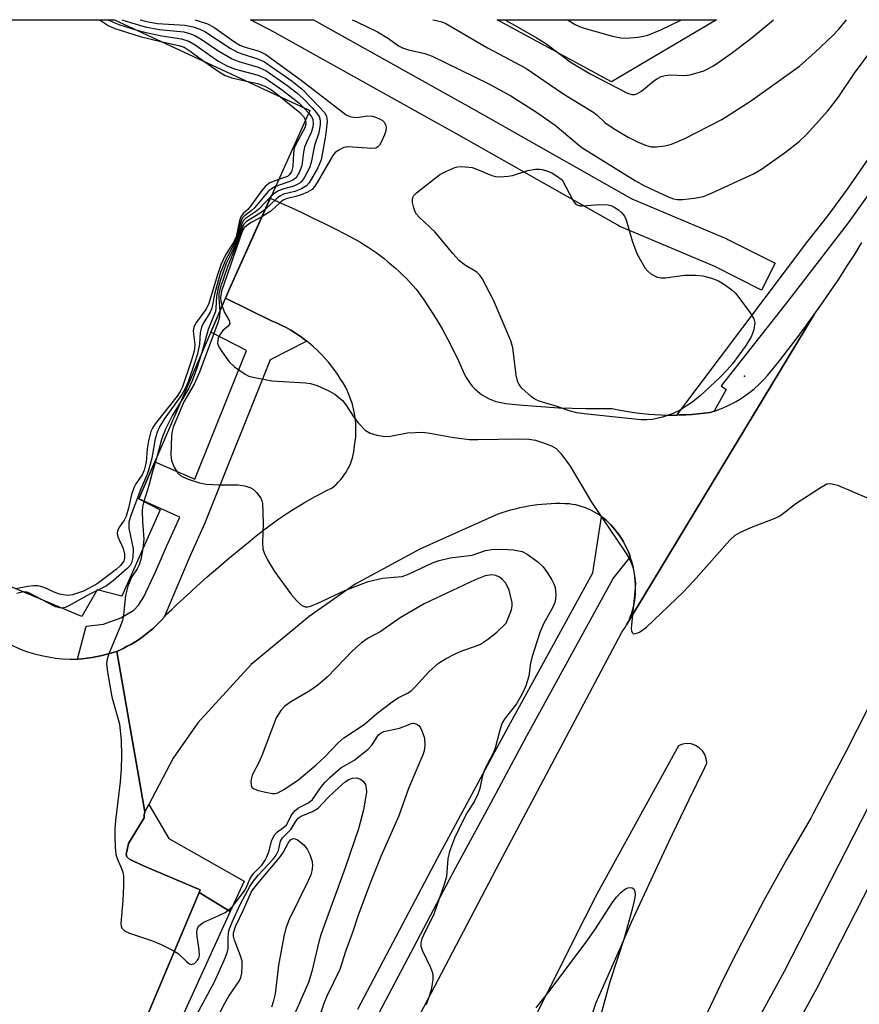
# Model space of a CAD drawing. Units: inches. Extents: x 1255765 to 1261765, y 517453 to 521454.
# Drawn here: x 1258073 to 1258241, y 521257 to 521454 of the extents above; entities that cross this region are included whole.
import ezdxf

# ---------------------------------------------------------------- set-up
doc = ezdxf.new("R2010")
doc.units = ezdxf.units.IN
doc.header["$MEASUREMENT"] = 0
for name, color, linetype in [('BLDG-Footprint', 5, 'Continuous'), ('CNTRL-Analytical Point', 7, 'Continuous'), ('NTRL-Trees', 3, 'Continuous'), ('TRANS-Non Street Sidewalk', 7, 'Continuous'), ('TRANS-Parking Lot', 4, 'Continuous'), ('TRANS-Road', 130, 'Continuous'), ('TRANS-Street Sidewalk', 7, 'Continuous'), ('Undefined', 1, 'Continuous')]:
    doc.layers.add(name, color=color, linetype=linetype)

msp = doc.modelspace()

# ---------------------------------------------------------------- linework, layer by layer
at = {"layer": 'BLDG-Footprint', "elevation": 453.95}
msp.add_lwpolyline([(1258101.08, 521355.59), (1258093.47, 521338.34), (1258088.49, 521339.6), (1258085.4, 521334.27), (1258069.24, 521341.06), (1258067.25, 521338.21), (1257887.79, 521419.72), (1257883.6, 521421.58), (1257865.19, 521429.76), (1257865.15, 521429.78), (1257808.47, 521453.7), (1258091.95, 521453.67), (1258131.11, 521435.52), (1258124.18, 521420.27), (1258114.99, 521399.83), (1258096.83, 521357.83)], close=True, dxfattribs=at)
at = {"layer": 'CNTRL-Analytical Point'}
msp.add_point((1258218.11, 521382.37, 434), dxfattribs=at)
at = {"layer": 'NTRL-Trees'}
msp.add_lwpolyline([(1258212.53, 521453.66), (1258191.47, 521441.24), (1258168.56, 521453.66)], close=True, dxfattribs=at)
at = {"layer": 'TRANS-Non Street Sidewalk'}
msp.add_lwpolyline([(1258115.11, 521275.2), (1258108.89, 521279.06), (1258109.09, 521279.53), (1258098.21, 521284.15), (1258095.07, 521285.64), (1258094.43, 521286.19), (1258094.28, 521286.61), (1258094.75, 521288.86), (1258097.9, 521294), (1258097.94, 521294.59), (1258098.04, 521295.16), (1258098.84, 521296.67), (1258102.86, 521289.81), (1258117.93, 521281.27)], close=True, dxfattribs=at)
at = {"layer": 'TRANS-Parking Lot'}
msp.add_polyline3d([(1258034.37, 521345.51, 0), (1258073.25, 521327.66, 0), (1258074.58, 521327.19, 0), (1258075.94, 521326.78, 0), (1258077.33, 521326.44, 0), (1258078.74, 521326.16, 0), (1258080.16, 521325.95, 0), (1258081.59, 521325.8, 0), (1258083.02, 521325.73, 0), (1258084.45, 521325.72, 0), (1258084.53, 521325.73, 0), (1258085.47, 521325.81, 0), (1258086.48, 521325.94, 0), (1258087.48, 521326.09, 0), (1258088.49, 521326.27, 0), (1258089.48, 521326.49, 0), (1258090.47, 521326.73, 0), (1258091.46, 521326.99, 0), (1258092.43, 521327.29, 0), (1258098.04, 521295.16, 0), (1258097.94, 521294.59, 0), (1258097.9, 521294, 0), (1258094.75, 521288.86, 0), (1258094.28, 521286.61, 0), (1258094.43, 521286.19, 0), (1258095.07, 521285.64, 0), (1258098.21, 521284.15, 0), (1258109.09, 521279.53, 0), (1258108.89, 521279.06, 0), (1258090.74, 521236.02, 0)], dxfattribs=at)
at = {"layer": 'TRANS-Road'}
msp.add_lwpolyline([(1258204.53, 521374.58), (1258205.1, 521374.59), (1258206.34, 521374.64), (1258207.57, 521374.72), (1258208.8, 521374.82), (1258210.02, 521374.95), (1258211.24, 521375.12), (1258212.03, 521375.36), (1258212.11, 521375.38), (1258212.97, 521375.69), (1258213.82, 521376.03), (1258214.67, 521376.4), (1258215.5, 521376.81), (1258216.31, 521377.25), (1258217.11, 521377.72), (1258217.89, 521378.22), (1258218.65, 521378.75), (1258219.39, 521379.31), (1258220.11, 521379.9), (1258220.8, 521380.52), (1258221.46, 521381.16), (1258222.1, 521381.82), (1258222.71, 521382.5), (1258223.29, 521383.2), (1258225.09, 521385.45), (1258226.87, 521387.72), (1258228.62, 521390.02), (1258230.34, 521392.33), (1258232.04, 521394.67), (1258194.49, 521332.59), (1258194.79, 521333.15), (1258195.06, 521333.74), (1258195.3, 521334.33), (1258195.52, 521334.94), (1258195.71, 521335.56), (1258195.88, 521336.18), (1258196.02, 521336.82), (1258196.13, 521337.45), (1258196.21, 521338.09), (1258196.26, 521338.73), (1258196.29, 521339.37), (1258196.28, 521340), (1258196.26, 521340.63), (1258196.22, 521341.37), (1258196.16, 521342.11), (1258196.07, 521342.85), (1258195.94, 521343.59), (1258195.79, 521344.32), (1258195.6, 521345.05), (1258195.38, 521345.78), (1258195.23, 521346.23), (1258195.13, 521346.49), (1258194.86, 521347.19), (1258194.55, 521347.88), (1258194.22, 521348.56), (1258193.86, 521349.22), (1258193.47, 521349.86), (1258193.06, 521350.49), (1258192.63, 521351.09), (1258192.17, 521351.67), (1258191.75, 521352.17), (1258191.3, 521352.67), (1258190.83, 521353.14), (1258190.33, 521353.59), (1258189.81, 521354.02), (1258189.5, 521354.24), (1258189.26, 521354.42), (1258188.69, 521354.8), (1258188.1, 521355.14), (1258187.5, 521355.46), (1258186.88, 521355.75), (1258186.26, 521356.01), (1258185.62, 521356.23), (1258184.97, 521356.42), (1258184.32, 521356.58), (1258183.67, 521356.71), (1258183.02, 521356.8), (1258182.11, 521356.84), (1258181.21, 521356.85), (1258180.29, 521356.85), (1258179.39, 521356.81), (1258178.48, 521356.76), (1258177.56, 521356.69), (1258176.66, 521356.59), (1258175.75, 521356.47), (1258174.85, 521356.33), (1258173.95, 521356.16), (1258173.05, 521355.98), (1258172.17, 521355.77), (1258171.28, 521355.54), (1258170.41, 521355.29), (1258169.54, 521355.02), (1258168.69, 521354.73), (1258153.1, 521347.73), (1258140.13, 521340.76), (1258130.94, 521334.25), (1258119.32, 521324.64), (1258108.67, 521312.98), (1258103.72, 521305.91), (1258098.84, 521296.67), (1258098.04, 521295.16), (1258092.43, 521327.29), (1258093.14, 521327.6), (1258093.84, 521327.94), (1258094.53, 521328.3), (1258095.22, 521328.67), (1258095.9, 521329.07), (1258096.56, 521329.49), (1258097.21, 521329.94), (1258097.85, 521330.4), (1258098.47, 521330.88), (1258099.08, 521331.37), (1258099.68, 521331.89), (1258100.26, 521332.42), (1258100.82, 521332.97), (1258101.36, 521333.54), (1258101.89, 521334.11), (1258102.39, 521334.7), (1258103.37, 521335.63), (1258104.4, 521336.61), (1258106.43, 521338.49), (1258108.48, 521340.36), (1258110.55, 521342.2), (1258112.65, 521344.02), (1258114.76, 521345.82), (1258116.9, 521347.6), (1258119.05, 521349.35), (1258119.98, 521350.13), (1258120.93, 521350.89), (1258121.89, 521351.64), (1258122.87, 521352.37), (1258123.85, 521353.09), (1258124.85, 521353.79), (1258125.86, 521354.48), (1258126.88, 521355.15), (1258127.91, 521355.81), (1258128.95, 521356.44), (1258130.01, 521357.07), (1258131.07, 521357.67), (1258132.14, 521358.26), (1258133.22, 521358.83), (1258134.31, 521359.39), (1258135.4, 521359.92), (1258135.88, 521360.3), (1258136.34, 521360.7), (1258136.78, 521361.13), (1258137.21, 521361.59), (1258137.61, 521362.08), (1258137.98, 521362.59), (1258138.33, 521363.12), (1258138.64, 521363.67), (1258138.93, 521364.23), (1258139.19, 521364.81), (1258139.41, 521365.41), (1258139.6, 521366), (1258139.76, 521366.61), (1258139.88, 521367.22), (1258139.97, 521367.83), (1258140.03, 521368.44), (1258140.17, 521369.34), (1258140.26, 521370.25), (1258140.31, 521371.17), (1258140.31, 521372.1), (1258140.26, 521373.04), (1258140.17, 521373.97), (1258140.02, 521374.9), (1258139.83, 521375.83), (1258139.59, 521376.74), (1258139.31, 521377.64), (1258138.98, 521378.52), (1258138.6, 521379.37), (1258138.19, 521380.21), (1258137.74, 521381.01), (1258137.25, 521381.79), (1258136.73, 521382.53), (1258136.12, 521383.42), (1258135.47, 521384.3), (1258134.79, 521385.15), (1258134.08, 521385.98), (1258133.33, 521386.78), (1258132.55, 521387.56), (1258131.74, 521388.31), (1258130.9, 521389.02), (1258130.46, 521389.36), (1258130.03, 521389.71), (1258129.14, 521390.35), (1258129.04, 521390.42), (1258128.22, 521390.97), (1258127.29, 521391.54), (1258126.33, 521392.08), (1258125.36, 521392.58), (1258124.38, 521393.04), (1258123.38, 521393.46), (1258118.78, 521395.69), (1258114.17, 521397.94), (1258114.99, 521399.83), (1258123.15, 521417.98), (1258125.31, 521417.01), (1258127.47, 521416.03), (1258129.62, 521415.03), (1258131.75, 521414.01), (1258133.88, 521412.96), (1258136, 521411.91), (1258138.11, 521410.82), (1258140.22, 521409.73), (1258141.06, 521409.23), (1258141.9, 521408.72), (1258142.73, 521408.19), (1258143.55, 521407.64), (1258144.36, 521407.08), (1258145.15, 521406.49), (1258145.93, 521405.89), (1258146.71, 521405.27), (1258147.46, 521404.64), (1258148.21, 521403.99), (1258148.94, 521403.33), (1258149.66, 521402.65), (1258150.36, 521401.96), (1258151.04, 521401.25), (1258151.71, 521400.53), (1258152.36, 521399.8), (1258153.74, 521397.86), (1258155.07, 521395.88), (1258156.34, 521393.86), (1258157.56, 521391.81), (1258158.71, 521389.72), (1258159.8, 521387.6), (1258160.83, 521385.45), (1258161.8, 521383.28), (1258162.07, 521382.67), (1258162.39, 521382.07), (1258162.75, 521381.48), (1258163.16, 521380.91), (1258163.61, 521380.37), (1258164.09, 521379.85), (1258164.62, 521379.37), (1258165.17, 521378.92), (1258165.76, 521378.51), (1258166.37, 521378.15), (1258167, 521377.83), (1258167.65, 521377.55), (1258168.31, 521377.32), (1258168.97, 521377.14), (1258169.64, 521377.01), (1258170.3, 521376.92), (1258172.95, 521376.63), (1258175.61, 521376.39), (1258178.27, 521376.19), (1258180.93, 521376.04), (1258183.6, 521375.94), (1258186.27, 521375.88), (1258188.93, 521375.87), (1258191.6, 521375.91), (1258192.8, 521375.65), (1258194.01, 521375.42), (1258195.23, 521375.21), (1258196.45, 521375.04), (1258197.68, 521374.89), (1258198.92, 521374.77), (1258200.15, 521374.67), (1258201.39, 521374.61), (1258202.63, 521374.58), (1258203.86, 521374.57)], close=True, dxfattribs=at)
for points in [[(1258139.45, 521228.45, 0), (1258169.09, 521285.1, 0), (1258193.48, 521330.98, 0), (1258193.84, 521331.5, 0), (1258194.18, 521332.03, 0), (1258194.49, 521332.59, 0), (1258232.04, 521394.67, 0), (1258233.71, 521397.03, 0), (1258235.35, 521399.4, 0), (1258236.96, 521401.8, 0), (1258238.55, 521404.22, 0), (1258240.1, 521406.65, 0), (1258241.63, 521409.1, 0)], [(1258245.2, 521320.56, 0), (1258238.4, 521307.16, 0), (1258231.88, 521294.85, 0), (1258231.37, 521293.89, 0), (1258226.59, 521285.71, 0), (1258221.98, 521277.42, 0), (1258217.55, 521269.04, 0), (1258215.25, 521264.46, 0), (1258213.3, 521260.57, 0), (1258209.23, 521252.01, 0)], [(1258187.36, 521253.78, 0), (1258188.4, 521257, 0), (1258193.38, 521268.26, 0), (1258195.51, 521273.09, 0), (1258202.89, 521289.06, 0), (1258207.04, 521297.65, 0), (1258210.14, 521304.05, 0), (1258210.54, 521304.9, 0), (1258210.45, 521305.78, 0), (1258210.17, 521306.62, 0), (1258209.69, 521307.38, 0), (1258209.06, 521308, 0), (1258208.31, 521308.47, 0), (1258207.46, 521308.75, 0), (1258206.58, 521308.83, 0), (1258205.7, 521308.71, 0), (1258204.87, 521308.39, 0), (1258188.61, 521278.82, 0), (1258183.69, 521269.08, 0), (1258182.05, 521265.83, 0), (1258171.69, 521245.31, 0)]]:
    msp.add_polyline3d(points, dxfattribs=at)
at = {"layer": 'TRANS-Street Sidewalk'}
for points in [[(1258224.25, 521404.95), (1258221.54, 521399.6), (1258212.17, 521404.34), (1258193.04, 521412.4), (1258192.73, 521412.55), (1258160.9, 521430.58), (1258124.26, 521451.01), (1258124.2, 521451.05), (1258119.21, 521453.67), (1258125.66, 521453.67), (1258131.82, 521453.67), (1258163.84, 521435.81), (1258195.54, 521417.86), (1258214.6, 521409.82), (1258214.79, 521409.74)], [(1258212.03, 521375.36), (1258211.24, 521375.12), (1258210.02, 521374.95), (1258208.8, 521374.82), (1258207.57, 521374.72), (1258206.34, 521374.64), (1258205.1, 521374.59), (1258204.53, 521374.58), (1258230.77, 521409.4), (1258234.84, 521414.53), (1258238.74, 521419.8), (1258242.46, 521425.18), (1258246.01, 521430.69), (1258249.38, 521436.31), (1258258.69, 521451.85), (1258259.62, 521453.65), (1258264.34, 521453.65), (1258261.56, 521448.39), (1258257.81, 521442.08), (1258245.19, 521421.89), (1258238.85, 521413.04), (1258226.79, 521397.4), (1258213.46, 521380.43), (1258214.43, 521379.7)], [(1258130.46, 521389.36), (1258123.12, 521385.6), (1258109.96, 521352.79), (1258107.04, 521346.24), (1258104.03, 521339.22), (1258101.89, 521334.11), (1258101.36, 521333.54), (1258100.82, 521332.97), (1258100.26, 521332.42), (1258099.68, 521331.89), (1258099.08, 521331.37), (1258098.47, 521330.88), (1258097.85, 521330.4), (1258097.21, 521329.94), (1258096.56, 521329.49), (1258095.9, 521329.07), (1258095.22, 521328.67), (1258094.53, 521328.3), (1258093.84, 521327.94), (1258093.14, 521327.6), (1258092.43, 521327.29), (1258091.46, 521326.99), (1258090.47, 521326.73), (1258089.48, 521326.49), (1258088.49, 521326.27), (1258087.48, 521326.09), (1258086.48, 521325.94), (1258085.47, 521325.81), (1258084.53, 521325.73), (1258086.33, 521332.36), (1258089.78, 521332.7), (1258093.21, 521333.97), (1258095.83, 521335.5), (1258096.79, 521336.55), (1258097.85, 521338.18), (1258100.26, 521343.31), (1258102.38, 521348.27), (1258105.02, 521354.17), (1258096.83, 521357.83), (1258100.02, 521365.2), (1258108.07, 521361.72), (1258118.41, 521387.49), (1258111.24, 521391.16), (1258114.17, 521397.94), (1258118.78, 521395.69), (1258123.38, 521393.46), (1258124.38, 521393.04), (1258125.36, 521392.58), (1258126.33, 521392.08), (1258127.29, 521391.54), (1258128.22, 521390.97), (1258129.04, 521390.42), (1258129.14, 521390.35), (1258130.03, 521389.71)], [(1258115.11, 521275.2), (1258037.71, 521105.58), (1258033.63, 521107.5), (1258032.63, 521107.96), (1258038.98, 521123.58), (1258058.79, 521168), (1258090.74, 521236.02), (1258108.89, 521279.06)]]:
    msp.add_lwpolyline(points, close=True, dxfattribs=at)
for points in [[(1258140.66, 521255.71, 0), (1258149, 521271.49, 0), (1258156.61, 521285.91, 0), (1258156.62, 521285.93, 0), (1258170.86, 521312.26, 0), (1258174.92, 521319.67, 0), (1258187.71, 521343.02, 0), (1258189.5, 521354.24, 0), (1258189.81, 521354.02, 0), (1258190.33, 521353.59, 0), (1258190.83, 521353.14, 0), (1258191.3, 521352.67, 0), (1258191.75, 521352.17, 0), (1258192.17, 521351.67, 0), (1258192.63, 521351.09, 0), (1258193.06, 521350.49, 0), (1258193.47, 521349.86, 0), (1258193.86, 521349.22, 0), (1258194.22, 521348.56, 0), (1258194.55, 521347.88, 0), (1258194.86, 521347.19, 0), (1258195.13, 521346.49, 0), (1258195.23, 521346.23, 0), (1258191.72, 521341.89, 0), (1258191.68, 521341.66, 0), (1258174.49, 521310.29, 0), (1258167.29, 521296.96, 0), (1258160.26, 521283.96, 0), (1258144.32, 521253.77, 0)], [(1258265.07, 521323.44, 0), (1258232.56, 521259.9, 0), (1258210.36, 521219.38, 0)], [(1258204.08, 521223.04, 0), (1258224.53, 521260.37, 0), (1258226.13, 521263.3, 0), (1258246.22, 521302.55, 0)]]:
    msp.add_polyline3d(points, dxfattribs=at)
at = {"layer": 'Undefined'}
for p, q in [((1258129.9, 521436.09, 454), (1258130.88, 521435.01, 454)), ((1258088.68, 521339.55, 454), (1258088.39, 521339.42, 454))]:
    msp.add_line(p, q, dxfattribs=at)
for points, elevation in [([(1258088.98, 521453.67), (1258089.11, 521453.61), (1258090.7, 521452.53), (1258092.02, 521451.91), (1258097.12, 521450.33), (1258101.48, 521449.26)], 456), ([(1258090.64, 521453.67), (1258092.87, 521452.74), (1258096.23, 521451.69)], 454), ([(1258093.42, 521453.67), (1258095.15, 521453.11), (1258098.09, 521452.28), (1258100.96, 521451.73), (1258105.87, 521451.24), (1258106.99, 521450.96), (1258108.07, 521450.54), (1258109.31, 521449.83), (1258112.67, 521447.56), (1258115.52, 521445.9), (1258116.89, 521445.36), (1258120.75, 521444.23), (1258122.28, 521443.53), (1258126.45, 521440.61), (1258128.45, 521439.08), (1258129.72, 521437.96), (1258131.52, 521436.09), (1258132.47, 521435.02), (1258132.92, 521434.34), (1258133.13, 521433.57), (1258133.13, 521432.75), (1258132.9, 521431.05), (1258132.02, 521428.49), (1258131.37, 521425.09), (1258130.99, 521424.02), (1258129.93, 521422.02), (1258129.45, 521421.36), (1258129.05, 521421.01), (1258127.85, 521420.41), (1258125.84, 521419.83), (1258124.83, 521419.44), (1258124.13, 521419.02), (1258123.3, 521418.33)], 452), ([(1258097.13, 521453.67), (1258098.69, 521453.24), (1258100.55, 521452.97), (1258106.08, 521452.62), (1258107.74, 521452.26), (1258109.06, 521451.79), (1258110.06, 521451.31), (1258115.16, 521448.01), (1258116.44, 521447.26), (1258117.45, 521446.85), (1258120.69, 521445.88), (1258122, 521445.28), (1258127.51, 521441.41), (1258129.54, 521439.8), (1258132.83, 521436.41), (1258133.99, 521435.11), (1258134.39, 521434.39), (1258134.52, 521433.32), (1258134.24, 521430.43), (1258133.35, 521425.65), (1258132.66, 521424.07), (1258130.93, 521421.08), (1258130.39, 521420.45), (1258129.43, 521419.86), (1258128.07, 521419.34), (1258125.83, 521418.75), (1258125.07, 521418.37), (1258124.41, 521417.85), (1258122.13, 521415.72)], 450), ([(1258108.05, 521453.67), (1258108.51, 521453.57), (1258110.62, 521452.87), (1258111.88, 521452.19), (1258115.78, 521449.42), (1258117.04, 521448.63), (1258118.14, 521448.19), (1258120.95, 521447.41), (1258122.24, 521446.71), (1258129.36, 521441.62), (1258138.38, 521434.64), (1258139.11, 521434.32), (1258140.17, 521434.15), (1258140.97, 521434.19), (1258142.58, 521434.44), (1258143.65, 521434.38), (1258144.44, 521434.15), (1258145.19, 521433.82), (1258145.63, 521433.54), (1258145.99, 521433.17), (1258146.23, 521432.72), (1258146.37, 521432.22), (1258146.32, 521431.43), (1258146.05, 521430.63), (1258145.44, 521429.33), (1258145.02, 521428.62), (1258144.68, 521428.24), (1258144.26, 521428), (1258143.46, 521427.9), (1258138.7, 521428.24), (1258137.87, 521428.1), (1258136.86, 521427.62), (1258136.18, 521427.13), (1258135.66, 521426.55), (1258132.56, 521421.1), (1258132.08, 521420.37), (1258131.53, 521419.74), (1258130.61, 521419.17), (1258129.32, 521418.63), (1258128.25, 521418.29), (1258126.35, 521417.83), (1258125.74, 521417.57), (1258125.09, 521417.08), (1258123.3, 521415.4), (1258121.48, 521414.27)], 448), ([(1258155.69, 521453.67), (1258156.36, 521453.57), (1258157.49, 521453.25), (1258158.31, 521452.91), (1258166.68, 521448.06), (1258174.3, 521443.99), (1258181.76, 521438.9), (1258187.92, 521435.1), (1258188.6, 521434.56), (1258190.15, 521433.1), (1258191.82, 521431.96), (1258194.84, 521430.18), (1258196.7, 521429.24), (1258198.3, 521428.57), (1258199.39, 521428.26), (1258200.5, 521428.24), (1258202.17, 521428.45), (1258203.51, 521428.81), (1258206.04, 521429.85), (1258213.6, 521433.72), (1258219.32, 521437.39), (1258229.09, 521444.4), (1258232.24, 521447.19), (1258235.81, 521450.56), (1258237, 521451.78), (1258238.52, 521453.66)], 444), ([(1258170.11, 521453.66), (1258172.64, 521452.29), (1258176.57, 521450.03), (1258178.3, 521448.91), (1258183.38, 521445.16), (1258187.2, 521442.84), (1258194.66, 521438.97), (1258195.54, 521438.72), (1258196.06, 521438.72), (1258196.57, 521438.83), (1258197.51, 521439.41), (1258199.97, 521441.49), (1258200.69, 521441.96), (1258201.44, 521442.32), (1258202.23, 521442.53), (1258203.3, 521442.66), (1258206.03, 521442.51), (1258207.26, 521442.64), (1258209.93, 521443.48), (1258211.93, 521444.44), (1258215.7, 521447.12), (1258219.61, 521450.11), (1258223.9, 521453.66)], 442), ([(1258182.66, 521453.66), (1258184.22, 521452.75), (1258185.51, 521452.16), (1258191.65, 521450.4), (1258193.34, 521450.05), (1258194.48, 521450.03), (1258196.78, 521450.21), (1258197.91, 521450.38), (1258198.72, 521450.62), (1258201.38, 521451.68), (1258205.33, 521453.62), (1258205.39, 521453.66)], 440), ([(1258096.23, 521451.69), (1258098.31, 521451.12), (1258101.45, 521450.46), (1258105.37, 521449.89), (1258106.87, 521449.4), (1258108.11, 521448.69), (1258112.69, 521445.46), (1258114.62, 521444.38), (1258116.2, 521443.78), (1258120.71, 521442.6), (1258122.29, 521441.93), (1258125.62, 521439.62), (1258128.85, 521437.06), (1258129.9, 521436.09)], 454), ([(1258101.48, 521449.26), (1258104.86, 521448.55), (1258105.9, 521448.17), (1258107.15, 521447.39), (1258110.07, 521445.27)], 456), ([(1258110.07, 521445.27), (1258112.7, 521443.37), (1258114.15, 521442.54), (1258115.46, 521442.09), (1258118.41, 521441.41)], 456), ([(1258118.41, 521441.41), (1258120.62, 521440.9), (1258122.1, 521440.41), (1258123.43, 521439.63), (1258125.23, 521438.25)], 456), ([(1258125.23, 521438.25), (1258129.08, 521435.11), (1258129.8, 521434.34), (1258130.23, 521433.59)], 456), ([(1258130.88, 521435.01), (1258131.42, 521434.28), (1258131.66, 521433.79), (1258131.76, 521433.02), (1258131.68, 521432.21), (1258131.35, 521431.13), (1258130.32, 521429.01), (1258130.01, 521428.22), (1258129.78, 521427.21), (1258129.47, 521424.55), (1258129.02, 521423.22), (1258128.31, 521422.08), (1258127.66, 521421.57), (1258126.87, 521421.22), (1258124.2, 521420.33)], 454), ([(1258130.23, 521433.59), (1258130.3, 521432.79), (1258130.08, 521432.03), (1258128.38, 521428.96), (1258127.97, 521427.97), (1258127.8, 521426.99), (1258127.69, 521424.32), (1258127.41, 521423.25), (1258126.97, 521422.62), (1258126.59, 521422.34), (1258124.82, 521421.69)], 456), ([(1258124.82, 521421.69), (1258123.09, 521421.05), (1258122.21, 521420.4), (1258121.47, 521419.5), (1258119.23, 521416.38), (1258118.66, 521415.72), (1258117.75, 521414.89), (1258117.28, 521414.23), (1258117.01, 521413.42), (1258116.32, 521410.25), (1258115.77, 521409.12), (1258114.19, 521406.63), (1258113.26, 521404.62), (1258112.57, 521402.65), (1258110.78, 521396.68), (1258110.24, 521395.71), (1258108.39, 521393.19), (1258107.87, 521392.22), (1258107.72, 521391.37), (1258108.03, 521388.68), (1258107.9, 521387.33), (1258107.34, 521385.39), (1258105.57, 521380.2), (1258105.11, 521379.29), (1258104.49, 521378.35), (1258100.1, 521372.81), (1258099.55, 521371.96), (1258099.24, 521371.29), (1258098.78, 521369.45), (1258098.54, 521367.81), (1258098.3, 521365.12), (1258097.94, 521363.54), (1258097.5, 521362.64), (1258096.27, 521360.78), (1258095.87, 521360.03), (1258095.39, 521358.69), (1258094.77, 521355.92), (1258094.31, 521354.37), (1258093.9, 521353.51), (1258092.81, 521351.98), (1258092.56, 521351.37), (1258092.52, 521350.92), (1258092.67, 521350.18), (1258093.68, 521347.85), (1258093.98, 521346.77), (1258094, 521345.95), (1258093.86, 521345.42), (1258093.67, 521345.07), (1258093.14, 521344.45), (1258092.3, 521343.69), (1258088.51, 521340.82), (1258085.73, 521339.35), (1258083.59, 521338.58), (1258082.51, 521338.48), (1258080.93, 521338.73), (1258079.91, 521339.11), (1258077.91, 521340.08), (1258076.62, 521340.38), (1258075.78, 521340.38), (1258074.62, 521340.25), (1258072.24, 521339.8)], 456), ([(1258124.2, 521420.33), (1258123.38, 521419.88), (1258122.74, 521419.35), (1258119.97, 521416.06), (1258119.36, 521415.47), (1258117.99, 521414.47), (1258117.66, 521414.1), (1258117.4, 521413.64), (1258117.13, 521412.83), (1258116.62, 521410.52), (1258116.34, 521409.69), (1258115.85, 521408.62), (1258114.23, 521405.72), (1258113.18, 521403.09), (1258112.03, 521399.01), (1258111.46, 521395.99), (1258111.1, 521395.2), (1258109.7, 521392.92), (1258109.37, 521392.15), (1258109.14, 521391.08), (1258108.96, 521388.77), (1258108.57, 521386.86), (1258108.02, 521384.96), (1258106.72, 521381.2), (1258106.13, 521379.9), (1258105.47, 521378.72), (1258101.92, 521373.74), (1258101.01, 521372.19), (1258100.54, 521371.14), (1258100.14, 521369.84), (1258099.43, 521365.97), (1258098.8, 521363.53), (1258098.45, 521362.55), (1258097.26, 521359.78), (1258095.18, 521354.26), (1258094.86, 521353.14), (1258094.85, 521351.93), (1258095.7, 521347.78), (1258095.66, 521346.08), (1258095.4, 521345), (1258095.09, 521344.46), (1258094.53, 521343.84), (1258091.72, 521341.37), (1258090.39, 521340.43), (1258088.68, 521339.55)], 454), ([(1258123.3, 521418.33), (1258120.84, 521415.78), (1258120.19, 521415.24), (1258118.18, 521413.9), (1258117.81, 521413.51), (1258117.53, 521413.04), (1258116.75, 521410.25), (1258116.39, 521409.22), (1258115.86, 521407.98), (1258114.34, 521404.91), (1258113.11, 521401.42), (1258112.73, 521400.03), (1258112.41, 521398.38), (1258112.29, 521395.92), (1258112.19, 521395.27), (1258110.71, 521391.68), (1258109.48, 521387.08)], 452), ([(1258122.13, 521415.72), (1258121.15, 521414.99), (1258118.4, 521413.29), (1258117.89, 521412.79), (1258117.57, 521412.2), (1258116.47, 521408.84), (1258114.57, 521404.27), (1258113.11, 521399.96), (1258112.89, 521398.84), (1258112.83, 521398), (1258113.05, 521395.33)], 450), ([(1258121.48, 521414.27), (1258119.33, 521413.08), (1258118.39, 521412.45), (1258117.95, 521412.02), (1258117.55, 521411.29), (1258113.37, 521399.38), (1258113.17, 521398.09), (1258113.27, 521397.27), (1258113.51, 521396.4)], 448), ([(1258113.51, 521396.4), (1258114.01, 521395.11), (1258114.93, 521393.48), (1258115.05, 521392.87), (1258114.71, 521392.34), (1258113.69, 521391.47), (1258113.17, 521390.85), (1258112.75, 521389.97), (1258112.63, 521389.48), (1258112.62, 521388.98), (1258112.87, 521388.25), (1258113.61, 521387.07), (1258114.96, 521385.25), (1258115.97, 521384.25), (1258118.11, 521382.74), (1258118.89, 521382.37), (1258119.72, 521382.13), (1258123.45, 521381.42), (1258130.21, 521381), (1258131.24, 521380.86), (1258132.53, 521380.5), (1258134.88, 521379.45), (1258136.11, 521378.74), (1258137.62, 521377.47), (1258138.31, 521376.65), (1258139.86, 521374.16), (1258140.76, 521373.01), (1258142.19, 521371.53), (1258143.14, 521370.96), (1258144.47, 521370.56), (1258146.12, 521370.28), (1258147.25, 521370.36), (1258150.66, 521371.03), (1258153.61, 521371.12), (1258155.08, 521370.97), (1258159.48, 521370.13), (1258163, 521369.7), (1258164.73, 521369.67), (1258173.01, 521369.84), (1258174.9, 521369.78), (1258176.24, 521369.56), (1258177.86, 521369.05), (1258179.44, 521368.45), (1258180.37, 521367.88), (1258181.33, 521366.86), (1258183.22, 521364.37), (1258187.48, 521357.17), (1258194.29, 521347.1), (1258194.89, 521346.11), (1258195.49, 521344.89), (1258195.76, 521344.13), (1258195.96, 521343.28), (1258196.25, 521340.95), (1258196.18, 521339.21), (1258195.42, 521331.9), (1258195.46, 521331.39), (1258195.59, 521331.05), (1258195.81, 521330.84), (1258195.97, 521330.8), (1258196.37, 521330.86), (1258197.06, 521331.16), (1258198.46, 521332.11), (1258205.89, 521339.23), (1258207.91, 521341.32), (1258215.14, 521349.51), (1258216.21, 521350.52), (1258217.2, 521351.1), (1258219.34, 521352.05), (1258223.92, 521353.79), (1258224.95, 521354.26), (1258225.67, 521354.74), (1258228.41, 521356.89), (1258233.09, 521359.95), (1258234.58, 521360.78), (1258235.36, 521360.9), (1258236.7, 521360.52), (1258243.01, 521357.85)], 448), ([(1258113.05, 521395.33), (1258112.98, 521394.22), (1258112.7, 521393.23), (1258108.98, 521383.19), (1258107.9, 521380.75), (1258105.84, 521377.22), (1258103.69, 521372.14), (1258103.43, 521371.11), (1258103.35, 521370.29), (1258103.25, 521366.59), (1258103.35, 521365.46), (1258103.89, 521364.16), (1258104.66, 521362.98), (1258105.26, 521362.43), (1258106.52, 521361.84), (1258108.96, 521361.01), (1258110.34, 521360.73), (1258112.88, 521360.6), (1258116.69, 521360.59), (1258118.05, 521360.44), (1258119.29, 521360.04), (1258119.76, 521359.72), (1258120.39, 521359.11), (1258121.26, 521357.95), (1258121.47, 521357.42), (1258121.58, 521356.85), (1258121.72, 521352.98), (1258121.6, 521348.99), (1258121.7, 521347.81), (1258121.91, 521346.98), (1258122.66, 521345.47), (1258124.02, 521343.29), (1258127.44, 521338.61), (1258128.4, 521337.49), (1258129.21, 521336.68), (1258129.65, 521336.38), (1258130.14, 521336.22), (1258130.67, 521336.22), (1258131.22, 521336.32), (1258132.55, 521336.84), (1258138.08, 521339.47), (1258142.79, 521341.29), (1258145.66, 521341.95), (1258149.58, 521342.3), (1258150.94, 521342.78), (1258155.66, 521345.01), (1258156.99, 521345.5), (1258159.15, 521345.99), (1258163.57, 521346.54), (1258166.24, 521347.44), (1258167.88, 521347.71), (1258170.77, 521347.7), (1258171.84, 521347.62), (1258173.56, 521347.25), (1258174.61, 521346.76), (1258176.72, 521345.2), (1258177.79, 521344.21), (1258178.62, 521343.06), (1258179.51, 521341.58), (1258179.91, 521340.82), (1258180.21, 521340.04), (1258180.34, 521338.66), (1258180.28, 521337.82), (1258180.12, 521337.04), (1258179.61, 521335.88), (1258177.92, 521332.96), (1258177.16, 521331.08), (1258175.53, 521326.06), (1258175.29, 521324.93), (1258174.95, 521322.35), (1258174.35, 521320.38), (1258173.62, 521318.81), (1258172.47, 521316.81), (1258170.16, 521313.89), (1258169.59, 521312.97), (1258169.09, 521311.51), (1258168.21, 521307.92), (1258167.78, 521306.89), (1258166.45, 521304.41), (1258166.01, 521303.43), (1258165.61, 521302.17), (1258165.12, 521299.85), (1258164.72, 521298.74), (1258163.95, 521297.15), (1258162.59, 521295.02), (1258161.79, 521293.51), (1258160.05, 521289.88), (1258159.02, 521287.22), (1258158.71, 521285.74), (1258158.42, 521282.21), (1258158.06, 521280.8), (1258155.92, 521274.7), (1258153.86, 521270.5), (1258153.53, 521269.74), (1258153.31, 521268.97), (1258153.32, 521268.28), (1258153.57, 521267.48), (1258155.23, 521264.01), (1258155.64, 521262.93), (1258155.72, 521262.38), (1258155.69, 521261.54), (1258155.37, 521259.56), (1258154.98, 521258.27), (1258154.35, 521256.58)], 450), ([(1258109.48, 521387.08), (1258108.42, 521383.78), (1258107.53, 521381.42), (1258106.77, 521379.84), (1258105.2, 521377.18)], 452), ([(1258105.2, 521377.18), (1258103.56, 521374.53), (1258102.17, 521371.77), (1258101.4, 521369.67), (1258100.42, 521366.12)], 452), ([(1258100.42, 521366.12), (1258099.5, 521363.03), (1258098.85, 521360.5), (1258097.84, 521357.3)], 452), ([(1258097.84, 521357.3), (1258097.59, 521356.22), (1258097.52, 521355.37), (1258097.59, 521353.3), (1258097.86, 521349.71), (1258097.67, 521347.84)], 452), ([(1258097.67, 521347.84), (1258097.27, 521345.7), (1258096.94, 521344.58), (1258096.54, 521343.81), (1258095.37, 521342.14), (1258094.67, 521340.34), (1258094.19, 521338.44), (1258093.76, 521334.6), (1258093.55, 521333.44), (1258093.07, 521332.09), (1258090.84, 521326.79), (1258090.5, 521325.72), (1258090.39, 521324.89), (1258090.57, 521323.15), (1258091.43, 521318.2), (1258092.95, 521312.69), (1258093.3, 521309.53), (1258093.39, 521306.37), (1258093.32, 521303.78), (1258093.12, 521301.19), (1258092.18, 521293.41), (1258092.04, 521291.68), (1258092.03, 521290.18), (1258092.09, 521288.09), (1258092.24, 521286.62), (1258092.5, 521285.83), (1258093.4, 521283.85), (1258093.63, 521283.08), (1258093.75, 521282.3), (1258093.79, 521280.39), (1258093.65, 521277.4), (1258093.23, 521272.84), (1258093.29, 521272.32), (1258093.45, 521271.87), (1258093.97, 521271.36), (1258094.97, 521270.9), (1258099.39, 521269.4), (1258101.29, 521268.65), (1258103.69, 521267.43), (1258104.71, 521266.81), (1258106.38, 521265.24), (1258106.99, 521264.78), (1258107.41, 521264.65), (1258108, 521264.81), (1258108.62, 521265.48), (1258108.84, 521265.91), (1258108.96, 521266.41), (1258108.92, 521267.56), (1258108.51, 521270.2), (1258108.44, 521271.06), (1258108.5, 521271.6), (1258108.8, 521272.27), (1258109.16, 521272.64), (1258109.88, 521273.09), (1258112.89, 521274.4), (1258114.1, 521275.02), (1258114.76, 521275.48), (1258115.58, 521276.23), (1258118.02, 521279.34), (1258118.42, 521280.08), (1258119.09, 521281.71), (1258119.47, 521282.37), (1258119.92, 521282.95), (1258121.44, 521284.53), (1258122.14, 521285.47), (1258122.49, 521286.18), (1258122.86, 521287.18), (1258123.45, 521289.51), (1258124.08, 521290.63), (1258124.6, 521291.19), (1258125.9, 521292.1), (1258126.39, 521292.58), (1258126.75, 521293.18), (1258127.32, 521294.43), (1258128.16, 521295.46), (1258128.8, 521295.94), (1258130.84, 521296.98), (1258131.62, 521297.64), (1258133.42, 521300.24), (1258134.16, 521301.12), (1258135.17, 521302.12), (1258137.27, 521303.99), (1258139.87, 521305.42), (1258142.73, 521307.68), (1258143.52, 521308.52), (1258144.85, 521310.6), (1258145.36, 521311), (1258145.87, 521311.22), (1258149.06, 521311.9), (1258151.42, 521312.86), (1258151.88, 521312.89), (1258152.33, 521312.8), (1258152.91, 521312.43), (1258153.21, 521312.01), (1258153.57, 521311.27), (1258154.02, 521309.92), (1258154.09, 521308.52), (1258153.95, 521307.41), (1258153.71, 521306.57), (1258150.81, 521299.85), (1258148.92, 521294.36), (1258145.31, 521286.24), (1258143.16, 521280.91), (1258140.71, 521274.29), (1258139.63, 521271.04), (1258138.29, 521267.44), (1258137.07, 521263.65), (1258134.47, 521258.26), (1258133.85, 521256.82), (1258131.81, 521250.54)], 452), ([(1258073.73, 521339.17), (1258072.39, 521338.89)], 454), ([(1258077.24, 521337.7), (1258074.93, 521338.94), (1258074.45, 521339.11), (1258073.73, 521339.17)], 454), ([(1258088.39, 521339.42), (1258086.6, 521338.55), (1258082.84, 521336.4), (1258082.08, 521336.07), (1258081.43, 521335.94)], 454), ([(1258081.43, 521335.94), (1258080.95, 521335.97), (1258080.17, 521336.22), (1258077.24, 521337.7)], 454), ([(1258107.49, 521252.86), (1258111.97, 521261.18), (1258114.02, 521265.65), (1258114.55, 521266.97), (1258114.75, 521267.79), (1258114.71, 521270.08), (1258114.89, 521271.45), (1258115.5, 521273.06), (1258117.22, 521276.76), (1258119.08, 521280.23), (1258119.71, 521281.25), (1258120.82, 521282.57), (1258123.71, 521285.69), (1258124.35, 521286.5), (1258124.78, 521287.43), (1258125.23, 521289.27), (1258125.63, 521289.99), (1258127.29, 521291.65), (1258128.33, 521293.4), (1258128.74, 521293.89), (1258129.34, 521294.3), (1258131.61, 521295.24), (1258132.76, 521295.91), (1258134.75, 521298.01), (1258137.03, 521300.19), (1258138.16, 521301.2), (1258138.87, 521301.64), (1258139.65, 521301.9), (1258140.44, 521301.95), (1258141.2, 521301.74), (1258141.84, 521301.27), (1258142.22, 521300.64), (1258142.38, 521299.92), (1258142.41, 521299.14), (1258142.32, 521298.31), (1258141.79, 521295.56), (1258140.83, 521291.74), (1258138.15, 521283.96), (1258133.33, 521270.75), (1258132.87, 521269.13), (1258131.49, 521263.19), (1258130.81, 521261.02), (1258127.54, 521253.6)], 454), ([(1258109.42, 521247.7), (1258114.03, 521256.87), (1258114.89, 521258.28), (1258116.94, 521261.28), (1258117.27, 521262.05), (1258117.44, 521262.91), (1258117.56, 521264.38), (1258117.51, 521265.26), (1258117.21, 521266.34), (1258115.98, 521269.52), (1258115.79, 521270.32), (1258115.8, 521270.93), (1258116.2, 521272.22), (1258117.8, 521275.54), (1258119.43, 521279.2), (1258120.57, 521280.79), (1258125.18, 521286.26), (1258125.72, 521287.04), (1258126.71, 521288.91), (1258127.22, 521289.55), (1258127.74, 521289.81), (1258128.15, 521289.75), (1258128.59, 521289.55), (1258129.88, 521288.58), (1258130.56, 521287.68), (1258131.05, 521286.61), (1258131.52, 521285.22), (1258131.62, 521284.39), (1258131.49, 521283.35), (1258131.27, 521282.58), (1258130.77, 521281.35), (1258126.95, 521273.62), (1258126.27, 521271.91), (1258125.88, 521270.21), (1258124.8, 521264.49), (1258124.14, 521258.74), (1258123.76, 521257.14), (1258123.39, 521256.06)], 456), ([(1258176.41, 521255.92), (1258178.94, 521259.12), (1258186.21, 521268.84), (1258188.28, 521271.76), (1258191.61, 521276.97), (1258192.49, 521278.1), (1258193.44, 521279.12), (1258194.29, 521279.77), (1258194.75, 521279.94), (1258195.21, 521280.01), (1258195.62, 521279.96), (1258195.92, 521279.75), (1258196.15, 521279.2), (1258196.2, 521278.48), (1258196.04, 521277.36), (1258195.64, 521275.68), (1258194.05, 521270.07), (1258191.14, 521261.15), (1258187.65, 521248.42)], 450)]:
    msp.add_lwpolyline(points, dxfattribs=dict(at, elevation=elevation))
for points, elevation in [([(1258169.13, 521422.28), (1258170.81, 521422.38), (1258171.63, 521422.51), (1258174.72, 521423.55), (1258176.28, 521423.8), (1258177.07, 521423.8), (1258177.61, 521423.7), (1258178.69, 521423.37), (1258179.52, 521423.02), (1258180.47, 521422.45), (1258181.59, 521421.65), (1258183.74, 521417.6), (1258184.23, 521416.93), (1258184.63, 521416.62), (1258185.11, 521416.48), (1258185.65, 521416.45), (1258189.15, 521416.73), (1258190.83, 521416.63), (1258191.37, 521416.49), (1258192.16, 521416.12), (1258192.88, 521415.63), (1258193.53, 521415.05), (1258194.07, 521414.38), (1258194.44, 521413.62), (1258195.63, 521409.44), (1258196.56, 521406.93), (1258198.17, 521404.07), (1258198.72, 521403.38), (1258199.37, 521402.86), (1258200.6, 521402.2), (1258201.41, 521402.02), (1258202.27, 521402.06), (1258206.08, 521402.6), (1258208.36, 521402.59), (1258209.79, 521402.43), (1258211.52, 521401.97), (1258212.91, 521401.44), (1258213.91, 521400.83), (1258215.57, 521399.62), (1258216.23, 521399.03), (1258216.8, 521398.37), (1258219.22, 521395.03), (1258219.97, 521393.81), (1258220.17, 521393.03), (1258219.98, 521391.68), (1258219.72, 521390.87), (1258219.35, 521390.08), (1258218.23, 521388.33), (1258215.69, 521384.85), (1258214.63, 521383.6), (1258213.2, 521382.18), (1258209.19, 521378.39), (1258207.59, 521377.11), (1258205.07, 521375.52), (1258203.79, 521374.89), (1258201.66, 521374.15), (1258199.68, 521373.71), (1258198.53, 521373.61), (1258197.35, 521373.65), (1258186.03, 521374.79), (1258184.55, 521375), (1258183.01, 521375.39), (1258180.6, 521376.26), (1258177.01, 521377.38), (1258176.11, 521377.77), (1258175.44, 521378.21), (1258173.53, 521379.99), (1258173, 521380.66), (1258172.75, 521381.15), (1258172.4, 521382.53), (1258171.69, 521388.02), (1258171.34, 521389.43), (1258167.86, 521397.56), (1258165.57, 521401.9), (1258165.09, 521402.59), (1258164.5, 521403.15), (1258162.07, 521404.63), (1258161.01, 521405.51), (1258159.69, 521406.9), (1258157.85, 521409.21), (1258156.08, 521411.23), (1258152.94, 521414.15), (1258152.42, 521414.8), (1258152.17, 521415.28), (1258151.9, 521416.05), (1258151.66, 521417.11), (1258151.62, 521417.62), (1258151.68, 521418.1), (1258151.88, 521418.5), (1258152.41, 521419.04), (1258157.11, 521422.69), (1258158.31, 521423.34), (1258160.11, 521424.09), (1258160.63, 521424.22), (1258161.5, 521424.29), (1258163.55, 521424.1), (1258164.63, 521423.75), (1258167.5, 521422.51), (1258168.31, 521422.32)], 448), ([(1258167.48, 521342.58), (1258166.16, 521342.38), (1258164.15, 521341.59), (1258153.96, 521336.77), (1258149.14, 521334.02), (1258145.17, 521331.22), (1258142.77, 521329.96), (1258141.41, 521328.97), (1258139.7, 521327.43), (1258134.52, 521322.11), (1258132.7, 521320.49), (1258131.1, 521319.42), (1258127.3, 521317.2), (1258126.05, 521316.31), (1258125.24, 521315.44), (1258124.33, 521313.96), (1258121.53, 521306.55), (1258120.92, 521305.19), (1258119.54, 521302.53), (1258119.37, 521302), (1258119.27, 521301.23), (1258119.32, 521300.51), (1258119.49, 521300.12), (1258119.83, 521299.83), (1258120.55, 521299.52), (1258122.22, 521299.08), (1258123.62, 521298.85), (1258124.17, 521298.86), (1258124.64, 521298.97), (1258126.03, 521299.71), (1258128.88, 521301.63), (1258132.33, 521304.55), (1258134.1, 521306.17), (1258136.77, 521308.95), (1258137.89, 521309.98), (1258141.96, 521312.67), (1258144.5, 521314.86), (1258147.82, 521317.41), (1258148.78, 521317.99), (1258150.63, 521318.92), (1258151.34, 521319.42), (1258152.17, 521320.21), (1258154.88, 521323.22), (1258156.84, 521324.9), (1258158.22, 521325.8), (1258160.2, 521326.79), (1258161.74, 521327.44), (1258164.46, 521328.37), (1258165.23, 521328.73), (1258166.65, 521329.66), (1258168.5, 521331.11), (1258170.38, 521332.93), (1258171.46, 521335.59), (1258171.62, 521336.41), (1258171.59, 521336.97), (1258170.98, 521339.5), (1258170.67, 521340.3), (1258170.23, 521341.02), (1258169.67, 521341.64), (1258169.03, 521342.16), (1258168.29, 521342.47)], 450)]:
    msp.add_lwpolyline(points, close=True, dxfattribs=dict(at, elevation=elevation))
msp.add_polyline3d([(1258139.55, 521453.67, 446), (1258140.52, 521453.29, 446), (1258144.63, 521451.25, 446), (1258146.8, 521449.91, 446), (1258148.85, 521448.5, 446), (1258149.6, 521448.09, 446), (1258150.86, 521447.67, 446), (1258154.09, 521446.95, 446), (1258155.59, 521446.4, 446), (1258166.77, 521440.95, 446), (1258171.29, 521438.45, 446), (1258176.23, 521435.3, 446), (1258180.18, 521432.56, 446), (1258184.38, 521429.03, 446), (1258185.56, 521428.13, 446), (1258196.26, 521421.44, 446), (1258197.92, 521420.51, 446), (1258202.8, 521418.25, 446), (1258203.88, 521417.85, 446), (1258204.63, 521417.71, 446), (1258205.74, 521417.73, 446), (1258208, 521417.95, 446), (1258209.89, 521418.33, 446), (1258211.64, 521419.03, 446), (1258219.9, 521422.86, 446), (1258221.51, 521423.77, 446), (1258226.32, 521427.21, 446), (1258229.03, 521429.35, 446), (1258230.5, 521430.74, 446), (1258234.78, 521435.47, 446), (1258236.88, 521438.12, 446), (1258240.14, 521442.99, 446), (1258243.79, 521447.91, 446)], dxfattribs=at)

doc.saveas('drawing.dxf')
